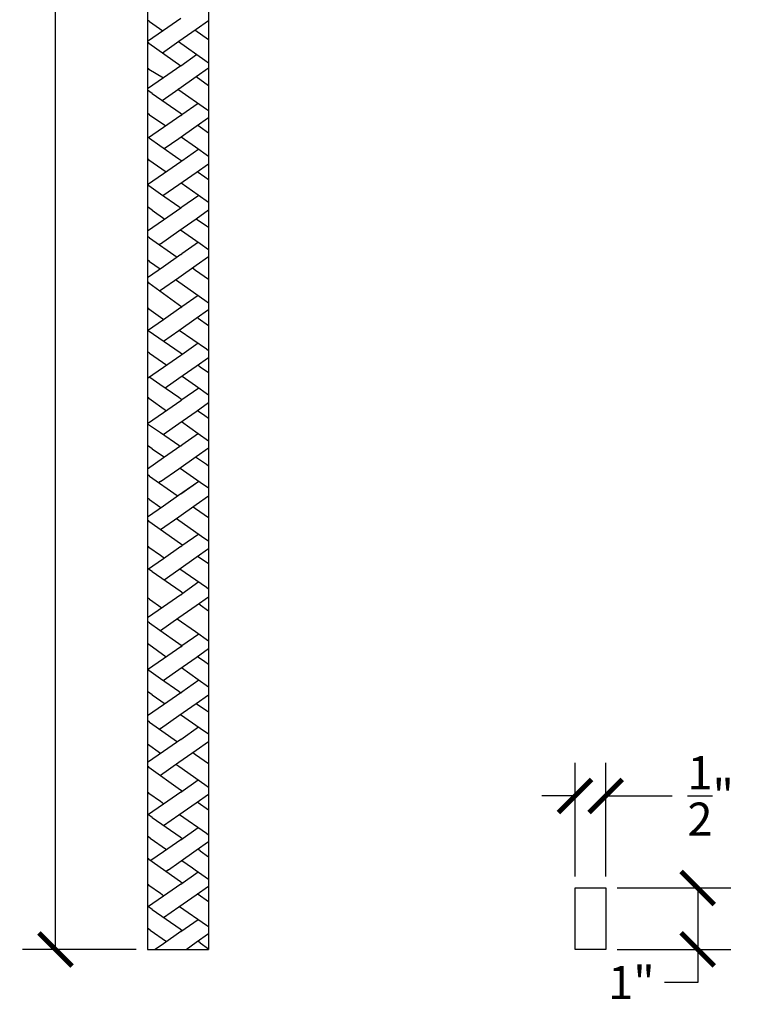
# Model space of a CAD drawing. Units: inches. Extents: x 0 to 20, y -1 to 109.
# Drawn here: x 4 to 16, y 11 to 27 of the extents above; entities that cross this region are included whole.
import ezdxf

# ---------------------------------------------------------------- set-up
doc = ezdxf.new("R2010")
doc.units = ezdxf.units.IN
doc.header["$MEASUREMENT"] = 0
doc.dimstyles.get("Standard").update_dxf_attribs({"dimscale": 3, "dimtxt": 0.18, "dimasz": 0.18, "dimexe": 0.18, "dimexo": 0.0625, "dimgap": 0.09, "dimtad": 0, "dimtih": 1, "dimtoh": 1, "dimdec": 4, "dimzin": 0, "dimdsep": 46, "dimlunit": 5, "dimtxsty": 'Standard', "dimblk": 'ARCHTICK', "dimcen": 0.09, "dimadec": 0, "dimazin": 0, "dimtfac": 1, "dimtdec": 4, "dimtofl": 0, "dimtmove": 0, "dimatfit": 3, "dimfxl": 1, "dimtolj": 1, "dimtzin": 0, "dimarcsym": 0})

# ---------------------------------------------------------------- blocks, each defined once
blk = doc.blocks.new('_ArchTick')
at = {"color": 0, "const_width": 0.15}
blk.add_lwpolyline([(-0.5, -0.5), (0.5, 0.5)], dxfattribs=at)
blk = doc.blocks.new('*D50')
at = {"color": 0, "lineweight": -2}
for p, q in [((5.654, 107.404), (3.802, 107.404)), ((4.342, 107.404), (4.342, 59.944)), ((4.342, 11.404), (4.342, 58.864)), ((5.654, 11.404), (3.802, 11.404))]:
    blk.add_line(p, q, dxfattribs=at)
at = {"layer": 'Defpoints', "color": 0}
for p in [(4.342, 107.404), (5.842, 107.404), (5.842, 11.404)]:
    blk.add_point(p, dxfattribs=at)
at = {"color": 0, "lineweight": -2, "xscale": 0.5400000000000001, "yscale": 0.5400000000000001, "zscale": 0.5400000000000001}
for p, rotation in [((4.342, 107.404), 90), ((4.342, 11.404), 270)]:
    blk.add_blockref('_ArchTick', p, dxfattribs=dict(at, rotation=rotation))
at = {"color": 0, "insert": (4.342, 59.404), "char_height": 0.54, "attachment_point": 5}
blk.add_mtext('\\A1;96"', dxfattribs=at)
blk = doc.blocks.new('*D52')
at = {"color": 0, "lineweight": -2}
for p, q in [((13.495, 12.404), (15.347, 12.404)), ((14.807, 12.404), (14.807, 11.404)), ((13.495, 11.404), (15.347, 11.404)), ((14.807, 11.404), (14.807, 10.864)), ((14.807, 10.864), (14.267, 10.864))]:
    blk.add_line(p, q, dxfattribs=at)
at = {"layer": 'Defpoints', "color": 0}
for p in [(13.308, 12.404), (13.308, 11.404), (14.807, 11.404)]:
    blk.add_point(p, dxfattribs=at)
at = {"color": 0, "lineweight": -2, "xscale": 0.5400000000000001, "yscale": 0.5400000000000001, "zscale": 0.5400000000000001}
for p, rotation in [((14.807, 12.404), 90), ((14.807, 11.404), 270)]:
    blk.add_blockref('_ArchTick', p, dxfattribs=dict(at, rotation=rotation))
at = {"color": 0, "insert": (13.727, 10.864), "char_height": 0.54, "attachment_point": 5}
blk.add_mtext('\\A1;1"', dxfattribs=at)
blk = doc.blocks.new('*D53')
at = {"color": 0, "lineweight": -2}
for p, q in [((12.808, 12.592), (12.808, 14.443)), ((13.308, 12.592), (13.308, 14.443)), ((12.808, 13.903), (12.268, 13.903)), ((13.308, 13.903), (14.388, 13.903))]:
    blk.add_line(p, q, dxfattribs=at)
at = {"layer": 'Defpoints', "color": 0}
for p in [(13.308, 13.903), (12.808, 12.404), (13.308, 12.404)]:
    blk.add_point(p, dxfattribs=at)
at = {"color": 0, "lineweight": -2, "xscale": 0.5400000000000001, "yscale": 0.5400000000000001, "zscale": 0.5400000000000001}
blk.add_blockref('_ArchTick', (12.808, 13.903), dxfattribs=at)
at = {"color": 0, "lineweight": -2, "xscale": 0.5400000000000001, "yscale": 0.5400000000000001, "zscale": 0.5400000000000001, "rotation": 180}
blk.add_blockref('_ArchTick', (13.308, 13.903), dxfattribs=at)
at = {"color": 0, "insert": (15.018, 13.903), "char_height": 0.54, "attachment_point": 5}
blk.add_mtext('\\A1;{\\H1x;\\S1/2;}"', dxfattribs=at)

msp = doc.modelspace()

# ---------------------------------------------------------------- linework, layer by layer
at = {"color": 7}
for p, q in [((5.84172, 107.40406), (5.84172, 11.40406)), ((5.84171, 36.28408), (5.84171, 12.70024)), ((6.83637, 36.28408), (6.83637, 12.70024)), ((5.8735, 26.51176), (5.84145, 26.53417)), ((5.8735, 26.51176), (6.09016, 26.36031)), ((6.38246, 26.56376), (6.09952, 26.36683)), ((6.63459, 26.39047), (6.8371, 26.53202)), ((6.09952, 26.36683), (5.84145, 26.1872)), ((6.35079, 26.1921), (6.63459, 26.39047)), ((6.61423, 26.37624), (6.83611, 26.22038)), ((5.86358, 26.16208), (5.84145, 26.17784)), ((5.86358, 26.16208), (6.38246, 25.79122)), ((6.08362, 26.00536), (6.35079, 26.1921)), ((6.34415, 26.18746), (6.77549, 25.88112)), ((6.38246, 25.79122), (6.64129, 25.97497)), ((6.77549, 25.88112), (6.83611, 25.83872)), ((5.8605, 25.73965), (5.84145, 25.75124)), ((5.8605, 25.73965), (6.09952, 25.59428)), ((6.38246, 25.79122), (6.09952, 25.59428)), ((6.63459, 25.61792), (6.8371, 25.75947)), ((6.09952, 25.59428), (5.84145, 25.41465)), ((6.35079, 25.41955), (6.63459, 25.61792)), ((6.63459, 25.61792), (6.83611, 25.4694)), ((5.91729, 25.34074), (5.84145, 25.3934)), ((5.91729, 25.34074), (6.37149, 25.02538)), ((6.0782, 25.22902), (6.35079, 25.41955)), ((6.34994, 25.39916), (6.33572, 25.40902)), ((6.34994, 25.39916), (6.80062, 25.08684)), ((6.66636, 25.17988), (6.39957, 24.99418)), ((5.87483, 24.99624), (5.84145, 25.0197)), ((6.37149, 25.02538), (6.40844, 25.00036)), ((6.80062, 25.08684), (6.83611, 25.06331)), ((5.87483, 24.99624), (6.13746, 24.81175)), ((6.38246, 24.98228), (6.09952, 24.78534)), ((6.38246, 24.98228), (6.39957, 24.99418)), ((6.63459, 24.80898), (6.83611, 24.94984)), ((6.09952, 24.78534), (5.84145, 24.60571)), ((6.35079, 24.61061), (6.63459, 24.80898)), ((6.65879, 24.8259), (6.70089, 24.79667)), ((6.70089, 24.79667), (6.83611, 24.70278)), ((5.8735, 24.61235), (5.86237, 24.62028)), ((5.8735, 24.61235), (6.04441, 24.49288)), ((6.11338, 24.44467), (6.35079, 24.61061)), ((6.38738, 24.63619), (6.62362, 24.47024)), ((6.04441, 24.49288), (6.35055, 24.27888)), ((6.67553, 24.43377), (6.39957, 24.2417)), ((6.62362, 24.47024), (6.83611, 24.32097)), ((5.86358, 24.26266), (5.84103, 24.27873)), ((5.86358, 24.26266), (6.14338, 24.06338)), ((6.38246, 24.22979), (6.09952, 24.03286)), ((6.35055, 24.27888), (6.40165, 24.24315)), ((6.38246, 24.22979), (6.40165, 24.24315)), ((6.35079, 23.85813), (6.63459, 24.0565)), ((6.63459, 24.0565), (6.8371, 24.19805)), ((6.65164, 24.06842), (6.77549, 23.98171)), ((6.09952, 24.03286), (5.84145, 23.85323)), ((6.77549, 23.98171), (6.83611, 23.93931)), ((5.8605, 23.84024), (5.84145, 23.85323)), ((5.8605, 23.84024), (6.0533, 23.70611)), ((6.0934, 23.67822), (6.35079, 23.85813)), ((6.39155, 23.88662), (6.66877, 23.68918)), ((6.0533, 23.70611), (6.34994, 23.49975)), ((6.67724, 23.6811), (6.39957, 23.48783)), ((6.66877, 23.68918), (6.83611, 23.56999)), ((5.91729, 23.44133), (5.84145, 23.49399)), ((5.91729, 23.44133), (6.12528, 23.29692)), ((6.38246, 23.47592), (6.09952, 23.27899)), ((6.34994, 23.49975), (6.38332, 23.47652)), ((6.38246, 23.47592), (6.39957, 23.48783)), ((6.63459, 23.30263), (6.8371, 23.44418)), ((6.09952, 23.27899), (5.84145, 23.09936)), ((6.35079, 23.10426), (6.63459, 23.30263)), ((6.63459, 23.30263), (6.80062, 23.18742)), ((6.05199, 22.8954), (6.35079, 23.10426)), ((6.37668, 23.12236), (6.70089, 22.89726)), ((6.80062, 23.18742), (6.83611, 23.1628)), ((5.87483, 22.99155), (5.84145, 23.015)), ((5.87483, 22.99155), (6.32368, 22.67624)), ((6.05199, 22.8954), (6.03179, 22.88129)), ((6.67101, 22.918), (6.39957, 22.72907)), ((6.70089, 22.89726), (6.83611, 22.80337)), ((5.8735, 22.60765), (5.8417, 22.62988)), ((5.8735, 22.60765), (6.04737, 22.48393)), ((6.38246, 22.71716), (6.09952, 22.52022)), ((6.38246, 22.71716), (6.39957, 22.72907)), ((6.63459, 22.54386), (6.8371, 22.68541)), ((6.09952, 22.52022), (5.84145, 22.3406)), ((6.35079, 22.3455), (6.63459, 22.54386)), ((6.5732, 22.50096), (6.62362, 22.46554)), ((6.62362, 22.46554), (6.83611, 22.31627)), ((6.05199, 22.13664), (6.35079, 22.3455)), ((6.29966, 22.30976), (6.35055, 22.27419)), ((5.86358, 22.25797), (5.84145, 22.27333)), ((5.86358, 22.25797), (6.39957, 21.86622)), ((6.05199, 22.13664), (6.04053, 22.12863)), ((6.35055, 22.27419), (6.77549, 21.97701)), ((6.66737, 22.05262), (6.39957, 21.86622)), ((6.77549, 21.97701), (6.83611, 21.93461)), ((5.8605, 21.83554), (5.84171, 21.84861)), ((5.8605, 21.83554), (6.0533, 21.70141)), ((6.38246, 21.85431), (6.09952, 21.65738)), ((6.38246, 21.85431), (6.39957, 21.86622)), ((6.63459, 21.68102), (6.8371, 21.82257)), ((6.09952, 21.65738), (5.84145, 21.47775)), ((6.0533, 21.70141), (6.10806, 21.66332)), ((6.35079, 21.48265), (6.63459, 21.68102)), ((6.66877, 21.68448), (6.65429, 21.69479)), ((6.66877, 21.68448), (6.83611, 21.56529)), ((6.35928, 21.48858), (6.80062, 21.18273)), ((5.84975, 21.48353), (6.37149, 21.12127)), ((6.10174, 21.30857), (6.35079, 21.48265)), ((6.66876, 21.2741), (6.39957, 21.08674)), ((6.80062, 21.18273), (6.83611, 21.15793)), ((5.87483, 21.1119), (5.84145, 21.13535)), ((5.87483, 21.1119), (6.15398, 20.9158)), ((6.38246, 21.07483), (6.09952, 20.87789)), ((6.37149, 21.12127), (6.41038, 21.09426)), ((6.39957, 21.08674), (6.38246, 21.07483)), ((6.63459, 20.90153), (6.8371, 21.04309)), ((6.09952, 20.87789), (5.84145, 20.69827)), ((6.35079, 20.70317), (6.63459, 20.90153)), ((6.66118, 20.92013), (6.70089, 20.89256)), ((6.70089, 20.89256), (6.83611, 20.79867)), ((5.87882, 20.72428), (6.04441, 20.60854)), ((6.12991, 20.54877), (6.35079, 20.70317)), ((6.40387, 20.74027), (6.62362, 20.58589)), ((6.04441, 20.60854), (6.35055, 20.39454)), ((6.67724, 20.5436), (6.39957, 20.35033)), ((6.62362, 20.58589), (6.83611, 20.43662)), ((5.86358, 20.37832), (5.84145, 20.39409)), ((5.86358, 20.37832), (6.14836, 20.17549)), ((6.35055, 20.39454), (6.4067, 20.3553)), ((6.38246, 20.33843), (6.09952, 20.14149)), ((6.39957, 20.35033), (6.38246, 20.33843)), ((6.63459, 20.16513), (6.8371, 20.30668)), ((6.09952, 20.14149), (5.84145, 19.96186)), ((6.35079, 19.96676), (6.63459, 20.16513)), ((6.65667, 20.18057), (6.77549, 20.09736)), ((6.77549, 20.09736), (6.83611, 20.05497)), ((5.84145, 19.96186), (6.0533, 19.82177)), ((6.09843, 19.79037), (6.35079, 19.96676)), ((6.39653, 19.99873), (6.66877, 19.80483)), ((6.0533, 19.82177), (6.34994, 19.61541)), ((6.67061, 19.80352), (6.39957, 19.61487)), ((6.66877, 19.80483), (6.83611, 19.68565)), ((5.91729, 19.55699), (5.84145, 19.60965)), ((6.38246, 19.60296), (6.09952, 19.40603)), ((6.34994, 19.61541), (6.37515, 19.59787)), ((6.38246, 19.60296), (6.39957, 19.61487)), ((6.63459, 19.42967), (6.83611, 19.57053)), ((6.09952, 19.40603), (5.84145, 19.2264)), ((5.91729, 19.55699), (6.11709, 19.41826)), ((6.35079, 19.2313), (6.63459, 19.42967)), ((6.62578, 19.42351), (6.80062, 19.30308)), ((6.37149, 19.24162), (6.36851, 19.24369)), ((6.37149, 19.24162), (6.70089, 19.01291)), ((6.80062, 19.30308), (6.83611, 19.27863)), ((5.87483, 19.1112), (5.84145, 19.13466)), ((5.87483, 19.1112), (6.32707, 18.79352)), ((6.05199, 19.02244), (6.35079, 19.2313)), ((6.05199, 19.02244), (6.02653, 19.00464)), ((6.38246, 18.82013), (6.68014, 19.02732)), ((6.67724, 19.0253), (6.39957, 18.83204)), ((6.70089, 19.01291), (6.83611, 18.91902)), ((6.38246, 18.82013), (6.09952, 18.62319)), ((6.32707, 18.79352), (6.33561, 18.78752)), ((6.63459, 18.64683), (6.8371, 18.78838)), ((5.8735, 18.72731), (5.84145, 18.74971)), ((6.09952, 18.62319), (5.84145, 18.44357)), ((5.8735, 18.72731), (6.04441, 18.60784)), ((6.04441, 18.60784), (6.0609, 18.59631)), ((6.35079, 18.44847), (6.63459, 18.64683)), ((6.58511, 18.61225), (6.62362, 18.5852)), ((6.0547, 18.2415), (6.35079, 18.44847)), ((6.62362, 18.5852), (6.83611, 18.43593)), ((5.86358, 18.37762), (5.84145, 18.39339)), ((5.86358, 18.37762), (6.37875, 18.0107)), ((6.3116, 18.42107), (6.35055, 18.39384)), ((6.35055, 18.39384), (6.77549, 18.09667)), ((6.67724, 18.1675), (6.39957, 17.97424)), ((5.8605, 17.9552), (5.84145, 17.96845)), ((6.38246, 17.96233), (6.09952, 17.76539)), ((6.37875, 18.0107), (6.41493, 17.98493)), ((6.38246, 17.96233), (6.39957, 17.97424)), ((6.77549, 18.09667), (6.83611, 18.05427)), ((5.8605, 17.9552), (6.0533, 17.82107)), ((6.0533, 17.82107), (6.11642, 17.77716)), ((6.63459, 17.78903), (6.8371, 17.93058)), ((6.66877, 17.80414), (6.66251, 17.80855)), ((6.66877, 17.80414), (6.83611, 17.68495)), ((6.09952, 17.76539), (5.84145, 17.58577)), ((6.35079, 17.59066), (6.63459, 17.78903)), ((5.91729, 17.55629), (5.85812, 17.59737)), ((5.91729, 17.55629), (6.37149, 17.24093)), ((6.11009, 17.42242), (6.35079, 17.59066)), ((6.36764, 17.60244), (6.80062, 17.30238)), ((6.67927, 17.38648), (6.39957, 17.19028)), ((6.38246, 17.17837), (6.09952, 16.98144)), ((6.37149, 17.24093), (6.42189, 17.20593)), ((6.38246, 17.17837), (6.39957, 17.19028)), ((6.80062, 17.30238), (6.83611, 17.27779)), ((5.87483, 17.10499), (5.84145, 17.12844)), ((5.87483, 17.10499), (6.075, 16.96437)), ((6.35079, 16.80671), (6.63459, 17.00508)), ((6.63459, 17.00508), (6.8371, 17.14663)), ((6.70089, 17.01222), (6.67275, 17.03175)), ((6.70089, 17.01222), (6.83611, 16.91833)), ((6.09952, 16.98144), (5.84145, 16.80181)), ((5.8735, 16.72109), (5.84145, 16.74348)), ((5.8735, 16.72109), (6.04441, 16.60162)), ((6.05199, 16.59785), (6.35079, 16.80671)), ((6.32574, 16.7892), (6.62362, 16.57898)), ((6.04441, 16.60162), (6.35055, 16.38763)), ((6.67724, 16.53791), (6.39957, 16.34464)), ((6.62362, 16.57898), (6.83611, 16.42971)), ((5.86358, 16.37141), (5.84172, 16.38698)), ((5.86358, 16.37141), (6.14749, 16.16919)), ((6.35055, 16.38763), (6.40581, 16.34898)), ((6.38246, 16.33274), (6.09952, 16.1358)), ((6.38246, 16.33274), (6.40581, 16.34898)), ((6.63459, 16.15944), (6.8371, 16.30099)), ((6.09952, 16.1358), (5.84145, 15.95617)), ((6.35079, 15.96107), (6.63459, 16.15944)), ((6.65579, 16.17426), (6.77549, 16.09045)), ((6.77549, 16.09045), (6.83611, 16.04805)), ((5.8605, 15.94898), (5.8458, 15.9592)), ((5.8605, 15.94898), (6.0533, 15.81485)), ((6.09755, 15.78407), (6.35079, 15.96107)), ((6.39566, 15.99244), (6.66877, 15.79792)), ((6.0533, 15.81485), (6.34994, 15.60849)), ((6.67912, 15.79055), (6.39957, 15.59464)), ((6.66877, 15.79792), (6.83611, 15.67873)), ((5.91729, 15.55007), (5.84145, 15.60273)), ((6.38246, 15.58274), (6.09952, 15.3858)), ((6.34994, 15.60849), (6.38471, 15.5843)), ((6.38246, 15.58274), (6.39957, 15.59464)), ((5.91729, 15.55007), (6.12667, 15.4047)), ((6.35079, 15.21107), (6.63459, 15.40944)), ((6.63459, 15.40944), (6.8371, 15.55099)), ((6.63459, 15.40944), (6.80062, 15.29617)), ((6.09952, 15.3858), (5.84145, 15.20617)), ((6.80062, 15.29617), (6.83611, 15.27155)), ((5.87483, 15.1051), (5.84145, 15.12856)), ((5.87483, 15.1051), (6.32836, 14.78556)), ((6.05199, 15.00222), (6.35079, 15.21107)), ((6.37807, 15.23014), (6.70089, 15.006)), ((6.05199, 15.00222), (6.03665, 14.99143)), ((6.38246, 14.82322), (6.67294, 15.0254)), ((6.70089, 15.006), (6.83611, 14.91211)), ((6.38246, 14.82322), (6.09952, 14.62628)), ((6.63459, 14.64992), (6.8371, 14.79147)), ((6.05431, 14.59482), (5.84145, 14.74361)), ((6.09952, 14.62628), (5.84145, 14.44665)), ((6.35079, 14.45155), (6.63459, 14.64992)), ((6.57855, 14.61076), (6.62362, 14.5791)), ((6.05199, 14.2427), (6.35079, 14.45155)), ((6.62362, 14.5791), (6.83611, 14.42983)), ((5.86358, 14.37153), (5.84145, 14.38729)), ((5.86358, 14.37153), (6.37875, 14.0046)), ((6.30503, 14.41957), (6.35055, 14.38775)), ((6.35055, 14.38775), (6.77549, 14.09057)), ((6.38246, 13.96523), (6.66927, 14.16485)), ((5.8605, 13.9491), (5.84144, 13.96236)), ((5.8605, 13.9491), (6.0533, 13.81497)), ((6.38246, 13.96523), (6.09952, 13.76829)), ((6.37875, 14.0046), (6.40854, 13.98338)), ((6.77549, 14.09057), (6.83611, 14.04817)), ((6.0533, 13.81497), (6.10996, 13.77556)), ((6.35079, 13.59356), (6.63459, 13.79193)), ((6.63459, 13.79193), (6.8371, 13.93348)), ((6.66877, 13.79804), (6.65617, 13.80702)), ((6.66877, 13.79804), (6.83611, 13.67885)), ((6.09952, 13.76829), (5.84145, 13.58867)), ((5.85786, 13.5925), (5.85247, 13.59634)), ((5.91729, 13.55019), (5.85786, 13.5925)), ((5.91729, 13.55019), (6.37149, 13.23483)), ((6.10363, 13.42081), (6.35079, 13.59356)), ((6.36117, 13.60082), (6.80062, 13.29628)), ((6.38246, 13.19063), (6.66715, 13.38878)), ((5.88661, 13.21482), (5.84171, 13.24634)), ((5.88661, 13.21482), (6.15079, 13.02938)), ((6.38246, 13.19063), (6.09952, 12.9937)), ((6.37149, 13.23483), (6.40877, 13.20894)), ((6.63459, 13.01734), (6.8371, 13.15889)), ((6.80062, 13.29628), (6.83611, 13.27169)), ((6.09952, 12.9937), (5.89525, 12.85151)), ((6.35079, 12.81897), (6.63459, 13.01734)), ((6.70089, 13.00612), (6.65952, 13.03477)), ((6.70089, 13.00612), (6.83611, 12.91223)), ((5.86358, 12.87407), (5.84145, 12.88983)), ((5.86358, 12.87407), (6.37875, 12.50714)), ((6.40077, 12.8539), (6.57356, 12.73128)), ((5.84171, 12.70024), (5.84172, 12.69303)), ((6.18094, 12.70024), (6.14321, 12.6749)), ((6.18094, 12.70024), (6.35079, 12.81897)), ((6.57356, 12.73128), (6.61654, 12.70024)), ((6.61654, 12.70024), (6.83637, 12.54782)), ((6.83611, 12.70024), (6.83637, 12.70024)), ((6.83637, 12.70024), (6.83637, 11.40406)), ((6.37875, 12.50714), (6.40854, 12.48592)), ((6.38246, 12.46777), (6.6666, 12.66554)), ((5.8605, 12.45164), (5.84144, 12.4649)), ((5.8605, 12.45164), (6.0533, 12.31752)), ((6.38246, 12.46777), (6.09952, 12.27083)), ((6.63459, 12.29448), (6.8371, 12.43603)), ((12.80781, 11.40406), (12.80781, 12.40406)), ((12.80781, 12.40406), (13.30781, 12.40406)), ((13.30781, 12.40406), (13.30781, 11.40406)), ((6.09952, 12.27083), (5.84145, 12.09121)), ((6.0533, 12.31752), (6.10996, 12.2781)), ((6.35079, 12.09611), (6.63459, 12.29448)), ((6.66877, 12.30058), (6.65617, 12.30956)), ((6.66877, 12.30058), (6.83611, 12.18139)), ((5.85786, 12.09504), (5.85247, 12.09888)), ((5.91729, 12.05273), (5.85786, 12.09504)), ((5.91729, 12.05273), (6.37149, 11.73737)), ((6.10363, 11.92335), (6.35079, 12.09611)), ((6.36117, 12.10337), (6.80062, 11.79883)), ((6.38246, 11.69317), (6.66715, 11.89132)), ((5.88661, 11.71736), (5.84171, 11.74888)), ((5.88661, 11.71736), (6.15079, 11.53192)), ((6.37149, 11.73737), (6.40877, 11.71148)), ((6.80062, 11.79883), (6.83611, 11.77423)), ((6.38246, 11.69317), (6.09952, 11.49624)), ((6.63459, 11.51988), (6.8371, 11.66143)), ((5.84172, 11.40406), (6.83637, 11.40406)), ((6.09952, 11.49624), (5.96708, 11.40406)), ((6.46888, 11.40406), (6.63459, 11.51988)), ((6.70089, 11.50866), (6.65952, 11.53731)), ((6.70089, 11.50866), (6.83611, 11.41477)), ((13.30781, 11.40406), (12.80781, 11.40406))]:
    msp.add_line(p, q, dxfattribs=at)

# ---------------------------------------------------------------- dimensions: what is measured, and where the dimension line sits
for base, p1, p2, picture, middle in [((4.34181, 107.40406), (5.84172, 11.40406), (5.84172, 107.40406), '*D50', (4.34181, 59.40406)), ((14.80677, 11.40406), (13.30781, 12.40406), (13.30781, 11.40406), '*D52', (13.72677, 10.86406))]:
    dim = msp.add_linear_dim(base=base, p1=p1, p2=p2, angle=90, dimstyle='Standard', override={"dimpost": '"'}, dxfattribs=at)
    dim.commit()
    dim.dimension.update_dxf_attribs({"geometry": picture, "text_midpoint": middle})
dim = msp.add_linear_dim(base=(13.30781, 13.9027), p1=(12.80781, 12.40406), p2=(13.30781, 12.40406), dimstyle='Standard', override={"dimpost": '"'}, dxfattribs=at)
dim.commit()
dim.dimension.update_dxf_attribs({"geometry": '*D53', "text_midpoint": (15.01781, 13.9027)})

doc.saveas('drawing.dxf')
